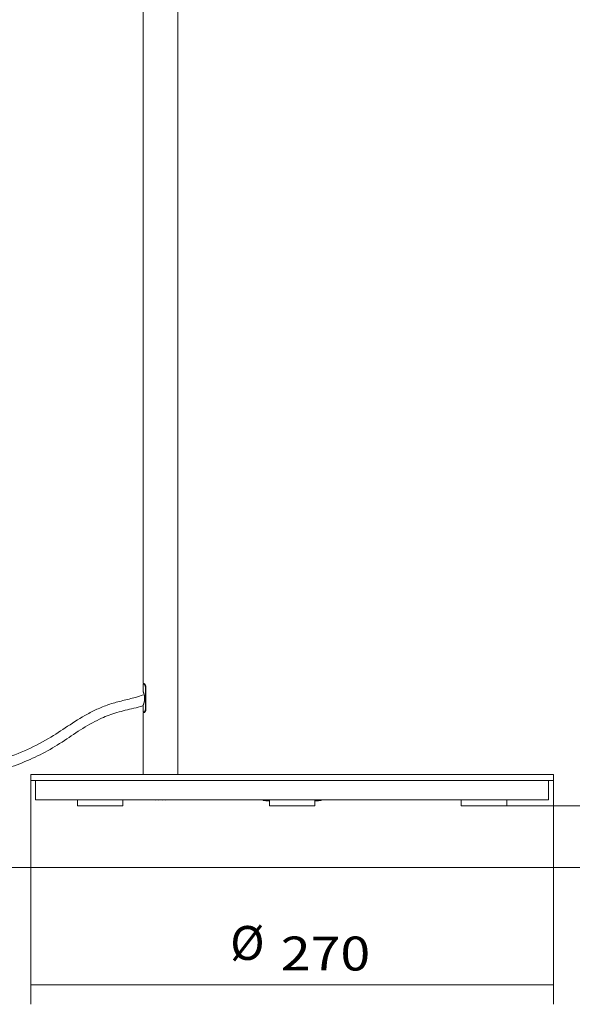
# Model space of a CAD drawing. Units: millimetres. Extents: x 338 to 533, y 104 to 492.
# Drawn here: x 395 to 452, y 104 to 205 of the extents above; entities that cross this region are included whole.
import ezdxf

# ---------------------------------------------------------------- set-up
doc = ezdxf.new("R2010")
doc.units = ezdxf.units.MM
doc.layers.add('1', color=7, linetype='Continuous', true_color=0xffffff)
doc.layers.add('10', color=7, linetype='Continuous', true_color=0xffffff)
doc.styles.add('blockfont', font='simplex.shx')
doc.dimstyles.get("Standard").update_dxf_attribs({"dimtxt": 0.18, "dimasz": 0.18, "dimexe": 0.18, "dimexo": 0.0625, "dimgap": 0.09, "dimtad": 0, "dimtih": 1, "dimtoh": 1, "dimdec": 4, "dimzin": 0, "dimdsep": 46, "dimtxsty": 'Standard', "dimcen": 0.09, "dimadec": 0, "dimazin": 0, "dimtfac": 1, "dimtdec": 4, "dimtofl": 0, "dimtmove": 0, "dimatfit": 3, "dimfxl": 1, "dimtolj": 1, "dimtzin": 0, "dimarcsym": 0})

# ---------------------------------------------------------------- blocks, each defined once
blk = doc.blocks.new('_U1')
at = {"layer": '1', "color": 152, "lineweight": 13}
for p, q in [((395.983852, 126.65298), (395.983852, 103.530531)), ((449.983852, 126.65298), (449.983852, 103.530531))]:
    blk.add_line(p, q, dxfattribs=at)
at = {"layer": '1', "color": 27, "lineweight": 13}
blk.add_line((395.983852, 105.530531), (449.983852, 105.530531), dxfattribs=at)
at = {"layer": '1', "color": 27, "lineweight": 18}
for points in [[(395.983852, 105.530531), (399.483849, 106.468353), (399.483856, 104.592709), (395.983852, 105.530531)], [(449.983852, 105.530531), (446.483856, 104.592709), (446.483849, 106.468353), (449.983852, 105.530531)]]:
    blk.add_solid(points, dxfattribs=at)
at = {"layer": '1', "color": 23, "linetype": 'Continuous', "lineweight": 18, "char_height": 3.5, "attachment_point": 7, "line_spacing_factor": 0.903614, "style": 'blockfont'}
for s, insert in [('%%c', (416.590884, 107.025323)), ('\\W1.1628;270', (421.81354, 107.025323))]:
    blk.add_mtext(s, dxfattribs=dict(at, insert=insert))

msp = doc.modelspace()

# ---------------------------------------------------------------- linework, layer by layer
at = {"layer": '1', "color": 163, "linetype": 'Continuous', "lineweight": 18}
for p, q in [((407.584, 462.903), (407.584, 136.653)), ((411.184, 127.256), (411.184, 456.653)), ((407.584, 136.653), (407.687, 136.653)), ((407.887, 134.053), (407.887, 136.253)), ((407.584, 133.653), (407.584, 127.253)), ((407.687, 133.653), (407.584, 133.653)), ((395.984, 127.253), (395.984, 126.653)), ((395.984, 127.253), (449.984, 127.253)), ((449.984, 126.653), (449.984, 127.253)), ((395.984, 126.653), (449.984, 126.653)), ((396.484, 126.653), (396.484, 124.653)), ((449.484, 124.653), (449.484, 126.653)), ((449.484, 124.653), (396.484, 124.653))]:
    msp.add_line(p, q, dxfattribs=at)
at = {"layer": '1', "color": 150, "linetype": 'Continuous', "lineweight": 13}
for p, q in [((407.587, 136.583), (407.586, 136.583)), ((407.586, 136.583), (407.586, 135.863)), ((407.586, 134.383), (407.586, 133.723))]:
    msp.add_line(p, q, dxfattribs=at)
at = {"layer": '1', "color": 27, "linetype": 'Continuous', "lineweight": 18}
for p, q in [((400.802, 124.653), (400.802, 124.013)), ((405.502, 124.013), (405.502, 124.653)), ((420.634, 124.653), (420.634, 124.013)), ((425.334, 124.013), (425.334, 124.653)), ((440.466, 124.653), (440.466, 124.013)), ((445.166, 124.013), (445.166, 124.653)), ((405.502, 124.013), (400.802, 124.013)), ((420.634, 124.013), (425.334, 124.013)), ((440.466, 124.013), (441.641, 124.013)), ((441.641, 124.013), (445.166, 124.013))]:
    msp.add_line(p, q, dxfattribs=at)
at = {"layer": '1', "color": 252, "linetype": 'Continuous', "lineweight": 18}
for p, q in [((408.884, 124.628), (408.884, 124.654)), ((409.884, 124.628), (409.884, 124.654)), ((419.984, 124.653), (419.984, 124.596)), ((420.384, 124.596), (419.984, 124.596)), ((420.264, 124.536), (420.264, 124.596)), ((420.264, 124.536), (420.384, 124.536)), ((420.634, 124.596), (420.384, 124.596)), ((420.384, 124.536), (420.634, 124.536)), ((425.584, 124.596), (425.334, 124.596)), ((425.334, 124.536), (425.584, 124.536)), ((425.334, 124.53), (425.347, 124.53)), ((425.347, 124.536), (425.347, 124.53)), ((425.347, 124.53), (425.367, 124.53)), ((425.367, 124.53), (425.362, 124.536)), ((425.413, 124.53), (425.367, 124.53)), ((425.418, 124.536), (425.413, 124.53)), ((425.413, 124.53), (425.447, 124.53)), ((425.447, 124.536), (425.447, 124.53)), ((425.447, 124.53), (425.455, 124.53)), ((425.455, 124.53), (425.45, 124.536)), ((425.501, 124.53), (425.455, 124.53)), ((425.506, 124.536), (425.501, 124.53)), ((425.501, 124.53), (425.507, 124.53)), ((425.507, 124.536), (425.507, 124.53)), ((425.507, 124.53), (425.543, 124.53)), ((425.543, 124.53), (425.538, 124.536)), ((425.543, 124.53), (425.561, 124.53)), ((425.561, 124.536), (425.561, 124.53)), ((425.561, 124.53), (425.562, 124.53)), ((425.562, 124.536), (425.562, 124.53)), ((425.984, 124.596), (425.584, 124.596)), ((425.584, 124.536), (425.704, 124.536)), ((425.704, 124.536), (425.704, 124.596)), ((425.984, 124.653), (425.984, 124.596))]:
    msp.add_line(p, q, dxfattribs=at)
at = {"layer": '1', "color": 252, "linetype": 'Continuous', "lineweight": 13}
for p, q in [((420.384, 124.653), (420.384, 124.596)), ((420.384, 124.536), (420.384, 124.596)), ((425.584, 124.653), (425.584, 124.596)), ((425.584, 124.536), (425.584, 124.596))]:
    msp.add_line(p, q, dxfattribs=at)
at = {"layer": '1', "color": 152, "linetype": 'Continuous', "lineweight": 13}
for p in [(442.816, 124.013), (445.166, 124.013)]:
    msp.add_line(p, (532.763, 124.013), dxfattribs=at)
at = {"layer": '1', "color": 251, "linetype": 'Continuous', "lineweight": 18}
msp.add_line((337.969, 117.663), (477.113, 117.663), dxfattribs=at)
at = {"layer": '1', "color": 252, "linetype": 'Continuous', "lineweight": 18}
for start, end in [(250.24972, 252.89536), (287.10463, 289.75029)]:
    msp.add_arc((409.384, 126.253), 1.7, start, end, dxfattribs=at)
for centre, major_axis, start_param, end_param in [((409.134, 126.253), (0, -1.625), 6.1045698, 6.4618008), ((409.634, 126.253), (0, 1.625), 2.9629772, 3.3202081)]:
    msp.add_ellipse(centre, major_axis=major_axis, ratio=0.866025, start_param=start_param, end_param=end_param, dxfattribs=at)
at = {"layer": '1', "color": 150, "linetype": 'Continuous', "lineweight": 13}
for points, degree, knots in [([(407.586, 136.583), (407.586, 136.583), (407.586, 136.583), (407.586, 136.583), (407.593, 136.583), (407.624, 136.583), (407.646, 136.583), (407.676, 136.583)], 3, [0, 0, 0, 0, 0.0182946, 0.0182946, 0.5091473, 0.5091473, 1, 1, 1, 1]), ([(407.676, 136.583), (407.646, 136.583), (407.624, 136.583), (407.605, 136.583), (407.602, 136.583), (407.6, 136.583)], 3, [0, 0, 0, 0, 0.8178698, 0.8178698, 1, 1, 1, 1]), ([(407.626, 136.623), (407.626, 136.623), (407.626, 136.623), (407.714, 136.623)], 2, [0, 0, 0, 0.0015116, 1, 1, 1]), ([(407.714, 136.623), (407.685, 136.623), (407.663, 136.623), (407.633, 136.623), (407.626, 136.623), (407.626, 136.623), (407.626, 136.623), (407.626, 136.623)], 3, [0, 0, 0, 0, 0.4995396, 0.4995396, 0.9990793, 0.9990793, 1, 1, 1, 1]), ([(407.676, 136.583), (407.676, 136.588), (407.677, 136.593), (407.681, 136.603), (407.684, 136.608), (407.691, 136.615), (407.695, 136.618), (407.704, 136.622), (407.709, 136.623), (407.714, 136.623)], 3, [0, 0, 0, 0, 0.25, 0.25, 0.5, 0.5, 0.75, 0.75, 1, 1, 1, 1]), ([(407.845, 136.223), (407.845, 136.224), (407.845, 136.227), (407.845, 136.23), (407.845, 136.234), (407.845, 136.238), (407.845, 136.242), (407.845, 136.245), (407.845, 136.249), (407.844, 136.253), (407.844, 136.256), (407.844, 136.26), (407.844, 136.264), (407.843, 136.267), (407.843, 136.271), (407.843, 136.275), (407.843, 136.278), (407.842, 136.282), (407.842, 136.286), (407.841, 136.289), (407.841, 136.293), (407.841, 136.297), (407.84, 136.3), (407.84, 136.304), (407.839, 136.307), (407.839, 136.311), (407.838, 136.315), (407.837, 136.318), (407.837, 136.322), (407.836, 136.325), (407.835, 136.329), (407.835, 136.332), (407.834, 136.336), (407.833, 136.339), (407.833, 136.343), (407.832, 136.346), (407.831, 136.35), (407.83, 136.353), (407.829, 136.357), (407.829, 136.36), (407.828, 136.364), (407.824, 136.377), (407.818, 136.399), (407.807, 136.429), (407.795, 136.457), (407.782, 136.483), (407.769, 136.506), (407.755, 136.526), (407.741, 136.543), (407.731, 136.554), (407.724, 136.56), (407.721, 136.563), (407.718, 136.565), (407.715, 136.568), (407.711, 136.57), (407.708, 136.572), (407.705, 136.574), (407.702, 136.576), (407.699, 136.577), (407.696, 136.579), (407.693, 136.58), (407.69, 136.581), (407.687, 136.582), (407.684, 136.582), (407.682, 136.583), (407.679, 136.583), (407.677, 136.583), (407.676, 136.583)], 3, [0, 0, 0, 0, 0.0062446, 0.0124784, 0.0187023, 0.0249174, 0.0311243, 0.0373241, 0.0435178, 0.0497061, 0.05589, 0.0620705, 0.0682484, 0.0744247, 0.0806003, 0.0867761, 0.0929532, 0.0991322, 0.1053143, 0.1115003, 0.1176912, 0.1238878, 0.1300911, 0.136302, 0.1425214, 0.1487502, 0.1549894, 0.1612397, 0.1675021, 0.1737775, 0.1800668, 0.1863708, 0.1926904, 0.1990265, 0.2053799, 0.2117515, 0.2181421, 0.2245525, 0.2309837, 0.2374363, 0.2439113, 0.2504094, 0.3116093, 0.3731949, 0.4358063, 0.5000533, 0.5622624, 0.6243352, 0.6867538, 0.7499928, 0.7649462, 0.7798383, 0.7946749, 0.809462, 0.8242057, 0.8389121, 0.8535874, 0.8682377, 0.8828693, 0.8974884, 0.9121014, 0.9267144, 0.9413338, 0.9559658, 0.9706167, 0.9852927, 1, 1, 1, 1]), ([(407.676, 136.583), (407.684, 136.583), (407.692, 136.581), (407.71, 136.572), (407.719, 136.565), (407.737, 136.548), (407.747, 136.537), (407.765, 136.512), (407.774, 136.498), (407.792, 136.465), (407.8, 136.448), (407.815, 136.409), (407.822, 136.388), (407.833, 136.344), (407.837, 136.321), (407.843, 136.273), (407.845, 136.248), (407.845, 136.223)], 3, [0, 0, 0, 0, 0.125, 0.125, 0.25, 0.25, 0.375, 0.375, 0.5, 0.5, 0.625, 0.625, 0.75, 0.75, 0.875, 0.875, 1, 1, 1, 1]), ([(407.714, 136.623), (407.714, 136.623), (407.715, 136.623), (407.717, 136.623), (407.718, 136.623), (407.72, 136.623), (407.721, 136.622), (407.723, 136.622), (407.724, 136.622), (407.726, 136.621), (407.728, 136.621), (407.729, 136.62), (407.731, 136.619), (407.733, 136.619), (407.734, 136.618), (407.736, 136.617), (407.738, 136.616), (407.74, 136.615), (407.742, 136.613), (407.744, 136.612), (407.746, 136.611), (407.748, 136.609), (407.75, 136.608), (407.752, 136.606), (407.754, 136.604), (407.756, 136.602), (407.758, 136.6), (407.761, 136.598), (407.763, 136.596), (407.767, 136.592), (407.772, 136.586), (407.779, 136.577), (407.785, 136.568), (407.792, 136.558), (407.798, 136.549), (407.803, 136.54), (407.809, 136.53), (407.814, 136.52), (407.82, 136.506), (407.828, 136.489), (407.837, 136.467), (407.844, 136.446), (407.851, 136.424), (407.857, 136.402), (407.861, 136.385), (407.864, 136.373), (407.866, 136.364), (407.867, 136.356), (407.869, 136.348), (407.87, 136.34), (407.871, 136.331), (407.873, 136.323), (407.874, 136.315), (407.875, 136.306), (407.876, 136.298), (407.876, 136.29), (407.877, 136.281), (407.878, 136.273), (407.878, 136.264), (407.879, 136.256), (407.879, 136.248), (407.879, 136.24), (407.879, 136.231), (407.879, 136.226), (407.879, 136.223)], 3, [0, 0, 0, 0, 0.007319, 0.0147569, 0.0223139, 0.0299899, 0.0377851, 0.0456994, 0.0537329, 0.0618856, 0.0701576, 0.078549, 0.0870596, 0.0956897, 0.1044391, 0.113308, 0.1222963, 0.1314042, 0.1406315, 0.1499784, 0.1594448, 0.1690309, 0.1787365, 0.1885618, 0.1985067, 0.2085713, 0.2187556, 0.2290596, 0.2394834, 0.2500269, 0.281188, 0.3123592, 0.3435405, 0.3747318, 0.4002457, 0.4255313, 0.4505891, 0.4754197, 0.5000237, 0.546724, 0.5913683, 0.6339687, 0.674539, 0.7130952, 0.7496561, 0.7634574, 0.7771813, 0.790829, 0.804402, 0.8179015, 0.8313289, 0.8446858, 0.8579734, 0.8711932, 0.8843467, 0.8974355, 0.910461, 0.9234247, 0.9363283, 0.9491733, 0.9619614, 0.974694, 0.987373, 1, 1, 1, 1]), ([(407.879, 136.223), (407.879, 136.251), (407.878, 136.279), (407.872, 136.332), (407.867, 136.357), (407.856, 136.406), (407.85, 136.43), (407.835, 136.473), (407.827, 136.492), (407.81, 136.528), (407.801, 136.544), (407.783, 136.572), (407.774, 136.584), (407.756, 136.603), (407.747, 136.611), (407.73, 136.62), (407.722, 136.623), (407.714, 136.623)], 3, [0, 0, 0, 0, 0.125, 0.125, 0.25, 0.25, 0.375, 0.375, 0.5, 0.5, 0.625, 0.625, 0.75, 0.75, 0.875, 0.875, 1, 1, 1, 1]), ([(407.586, 135.863), (407.586, 135.863), (407.587, 135.861), (407.591, 135.85), (407.599, 135.832), (407.609, 135.808), (407.621, 135.777), (407.635, 135.74), (407.65, 135.698), (407.664, 135.657), (407.675, 135.623), (407.683, 135.596), (407.691, 135.567), (407.701, 135.528), (407.714, 135.477), (407.725, 135.418), (407.734, 135.365), (407.741, 135.318), (407.746, 135.27), (407.75, 135.222), (407.752, 135.173), (407.753, 135.115), (407.752, 135.05), (407.746, 134.976), (407.738, 134.905), (407.728, 134.843), (407.718, 134.791), (407.709, 134.749), (407.697, 134.701), (407.683, 134.65), (407.669, 134.604), (407.657, 134.569), (407.648, 134.542), (407.639, 134.518), (407.631, 134.495), (407.623, 134.475), (407.616, 134.456), (407.607, 134.435), (407.599, 134.414), (407.591, 134.396), (407.587, 134.385), (407.585, 134.382), (407.587, 134.385), (407.591, 134.396), (407.599, 134.413), (407.606, 134.43), (407.609, 134.439), (407.609, 134.439)], 3, [0, 0, 0, 0, 0.0278291, 0.0554878, 0.0832322, 0.1113158, 0.1391485, 0.1667735, 0.1944268, 0.2223437, 0.2363508, 0.2502767, 0.2641522, 0.2780082, 0.3057988, 0.333269, 0.3521771, 0.3707883, 0.3891989, 0.4075082, 0.4258174, 0.4442275, 0.4718461, 0.4993587, 0.5271099, 0.5554352, 0.5737954, 0.5922616, 0.6109151, 0.6386169, 0.6665271, 0.6825145, 0.6983842, 0.7141794, 0.729944, 0.745722, 0.7615575, 0.7774938, 0.8055694, 0.8333073, 0.860961, 0.8887863, 0.9165544, 0.9441536, 0.9718385, 0.9998609, 1, 1, 1, 1]), ([(407.586, 135.863), (407.586, 135.861), (407.586, 135.856), (407.588, 135.848), (407.592, 135.841), (407.596, 135.837), (407.598, 135.835)], 3, [0, 0, 0, 0, 0.2332139, 0.4802384, 0.7374223, 1, 1, 1, 1]), ([(407.879, 136.223), (407.876, 136.223), (407.873, 136.223), (407.866, 136.223), (407.863, 136.223), (407.857, 136.223), (407.854, 136.223), (407.849, 136.223), (407.847, 136.223), (407.845, 136.223)], 3, [0, 0, 0, 0, 0.25, 0.25, 0.5, 0.5, 0.75, 0.75, 1, 1, 1, 1]), ([(407.586, 133.723), (407.586, 133.723), (407.593, 133.723), (407.624, 133.723), (407.646, 133.723), (407.676, 133.723)], 3, [0, 0, 0, 0, 0.4994575, 0.4994575, 1, 1, 1, 1]), ([(407.676, 133.723), (407.646, 133.723), (407.624, 133.723), (407.593, 133.723), (407.586, 133.723), (407.586, 133.723), (407.593, 133.723), (407.624, 133.723), (407.646, 133.723), (407.676, 133.723)], 3, [0, 0, 0, 0, 0.25, 0.25, 0.5, 0.5, 0.75, 0.75, 1, 1, 1, 1]), ([(407.714, 133.683), (407.626, 133.683), (407.626, 133.683), (407.626, 133.683)], 2, [0, 0, 0, 0.998123, 1, 1, 1]), ([(407.714, 133.683), (407.685, 133.683), (407.663, 133.683), (407.633, 133.683), (407.626, 133.683), (407.626, 133.683), (407.633, 133.683), (407.663, 133.683), (407.685, 133.683), (407.714, 133.683)], 3, [0, 0, 0, 0, 0.25, 0.25, 0.5, 0.5, 0.75, 0.75, 1, 1, 1, 1]), ([(407.676, 133.723), (407.676, 133.723), (407.677, 133.723), (407.679, 133.723), (407.68, 133.723), (407.681, 133.723), (407.683, 133.724), (407.684, 133.724), (407.686, 133.724), (407.687, 133.724), (407.688, 133.725), (407.69, 133.725), (407.691, 133.726), (407.693, 133.726), (407.694, 133.727), (407.696, 133.727), (407.697, 133.728), (407.698, 133.728), (407.7, 133.729), (407.701, 133.73), (407.703, 133.731), (407.704, 133.731), (407.706, 133.732), (407.707, 133.733), (407.709, 133.734), (407.71, 133.735), (407.712, 133.736), (407.713, 133.737), (407.715, 133.739), (407.717, 133.74), (407.718, 133.741), (407.72, 133.742), (407.721, 133.743), (407.723, 133.745), (407.724, 133.746), (407.726, 133.748), (407.732, 133.753), (407.741, 133.763), (407.755, 133.78), (407.769, 133.8), (407.782, 133.823), (407.795, 133.849), (407.807, 133.877), (407.818, 133.907), (407.825, 133.93), (407.829, 133.946), (407.831, 133.953), (407.832, 133.961), (407.834, 133.968), (407.835, 133.976), (407.837, 133.983), (407.838, 133.991), (407.839, 133.998), (407.84, 134.006), (407.841, 134.013), (407.842, 134.021), (407.843, 134.029), (407.843, 134.036), (407.844, 134.044), (407.844, 134.052), (407.845, 134.059), (407.845, 134.067), (407.845, 134.075), (407.845, 134.08), (407.845, 134.083)], 3, [0, 0, 0, 0, 0.0071532, 0.0142982, 0.0214359, 0.0285669, 0.0356919, 0.0428117, 0.0499269, 0.0570383, 0.0641466, 0.0712525, 0.0783567, 0.08546, 0.092563, 0.0996666, 0.1067714, 0.1138781, 0.1209875, 0.1281002, 0.1352171, 0.1423387, 0.1494659, 0.1565993, 0.1637397, 0.1708877, 0.1780442, 0.1852097, 0.1923849, 0.1995707, 0.2067676, 0.2139764, 0.2211978, 0.2284323, 0.2356809, 0.242944, 0.2502224, 0.3134076, 0.3757819, 0.4378188, 0.4999995, 0.5643019, 0.6269727, 0.6886237, 0.7498972, 0.7635307, 0.7770663, 0.7905115, 0.8038741, 0.8171619, 0.8303831, 0.8435457, 0.856658, 0.8697284, 0.8827652, 0.8957771, 0.9087725, 0.92176, 0.9347483, 0.9477458, 0.9607613, 0.9738031, 0.9868799, 1, 1, 1, 1]), ([(407.845, 134.083), (407.845, 134.058), (407.844, 134.034), (407.837, 133.986), (407.833, 133.962), (407.822, 133.918), (407.815, 133.897), (407.8, 133.858), (407.792, 133.841), (407.774, 133.808), (407.765, 133.794), (407.747, 133.769), (407.737, 133.758), (407.719, 133.741), (407.71, 133.734), (407.692, 133.725), (407.684, 133.723), (407.676, 133.723)], 3, [0, 0, 0, 0, 0.125, 0.125, 0.25, 0.25, 0.375, 0.375, 0.5, 0.5, 0.625, 0.625, 0.75, 0.75, 0.875, 0.875, 1, 1, 1, 1]), ([(407.714, 133.683), (407.709, 133.683), (407.704, 133.684), (407.695, 133.688), (407.691, 133.691), (407.684, 133.698), (407.681, 133.703), (407.677, 133.713), (407.676, 133.718), (407.676, 133.723)], 3, [0, 0, 0, 0, 0.25, 0.25, 0.5, 0.5, 0.75, 0.75, 1, 1, 1, 1]), ([(407.714, 133.683), (407.722, 133.683), (407.73, 133.686), (407.747, 133.695), (407.756, 133.703), (407.774, 133.722), (407.783, 133.734), (407.801, 133.762), (407.81, 133.778), (407.827, 133.814), (407.835, 133.833), (407.85, 133.877), (407.856, 133.9), (407.867, 133.949), (407.872, 133.975), (407.878, 134.028), (407.879, 134.055), (407.879, 134.083)], 3, [0, 0, 0, 0, 0.125, 0.125, 0.25, 0.25, 0.375, 0.375, 0.5, 0.5, 0.625, 0.625, 0.75, 0.75, 0.875, 0.875, 1, 1, 1, 1]), ([(407.879, 134.083), (407.879, 134.082), (407.879, 134.079), (407.879, 134.075), (407.879, 134.071), (407.879, 134.067), (407.879, 134.063), (407.879, 134.059), (407.879, 134.055), (407.879, 134.052), (407.879, 134.048), (407.878, 134.044), (407.878, 134.04), (407.878, 134.036), (407.878, 134.032), (407.877, 134.028), (407.877, 134.024), (407.877, 134.02), (407.876, 134.016), (407.876, 134.012), (407.875, 134.008), (407.875, 134.004), (407.875, 134), (407.874, 133.996), (407.874, 133.992), (407.873, 133.988), (407.873, 133.984), (407.872, 133.98), (407.872, 133.976), (407.871, 133.972), (407.87, 133.968), (407.87, 133.964), (407.869, 133.96), (407.868, 133.956), (407.868, 133.953), (407.867, 133.949), (407.866, 133.945), (407.865, 133.941), (407.865, 133.937), (407.864, 133.933), (407.863, 133.929), (407.86, 133.916), (407.854, 133.892), (407.844, 133.86), (407.832, 133.827), (407.82, 133.798), (407.806, 133.771), (407.795, 133.752), (407.786, 133.738), (407.779, 133.729), (407.772, 133.72), (407.766, 133.714), (407.761, 133.709), (407.758, 133.705), (407.754, 133.702), (407.75, 133.699), (407.747, 133.696), (407.744, 133.694), (407.74, 133.692), (407.737, 133.69), (407.734, 133.688), (407.731, 133.687), (407.728, 133.685), (407.725, 133.685), (407.722, 133.684), (407.719, 133.683), (407.717, 133.683), (407.715, 133.683), (407.714, 133.683)], 3, [0, 0, 0, 0, 0.0059867, 0.011985, 0.017995, 0.0240169, 0.0300509, 0.0360971, 0.0421558, 0.0482271, 0.0543111, 0.0604082, 0.0665183, 0.0726418, 0.0787787, 0.0849293, 0.0910937, 0.097272, 0.1034645, 0.1096713, 0.1158925, 0.1221284, 0.128379, 0.1346446, 0.1409253, 0.1472213, 0.1535327, 0.1598596, 0.1662023, 0.1725609, 0.1789355, 0.1853262, 0.1917333, 0.1981569, 0.2045971, 0.2110541, 0.217528, 0.2240189, 0.2305271, 0.2370526, 0.2435955, 0.2501561, 0.3057871, 0.3659442, 0.4306836, 0.5000502, 0.5569646, 0.62529, 0.6564062, 0.6875304, 0.7186628, 0.7498032, 0.767146, 0.7842606, 0.8011473, 0.8178061, 0.8342372, 0.8504408, 0.8664169, 0.8821659, 0.8976878, 0.9129828, 0.9280512, 0.9428931, 0.9575087, 0.9718982, 0.9860619, 1, 1, 1, 1]), ([(407.845, 134.083), (407.847, 134.083), (407.849, 134.083), (407.854, 134.083), (407.857, 134.083), (407.863, 134.083), (407.866, 134.083), (407.873, 134.083), (407.876, 134.083), (407.879, 134.083)], 3, [0, 0, 0, 0, 0.25, 0.25, 0.5, 0.5, 0.75, 0.75, 1, 1, 1, 1])]:
    msp.add_open_spline(points, degree=degree, knots=knots, dxfattribs=at)
for points, weights in [([(407.714, 136.623), (407.676, 136.623), (407.676, 136.583)], [1, 0.707106781187, 1]), ([(407.845, 136.223), (407.857, 136.223), (407.879, 136.223)], [1, 0.870932102562, 1]), ([(407.676, 133.723), (407.676, 133.683), (407.714, 133.683)], [1, 0.707106781187, 1]), ([(407.879, 134.083), (407.857, 134.083), (407.845, 134.083)], [1, 0.870932102562, 1])]:
    msp.add_rational_spline(points, weights, degree=2, dxfattribs=at)
at = {"layer": '1', "color": 163, "linetype": 'Continuous', "lineweight": 18}
for points, knots in [([(407.687, 136.653), (407.696, 136.653), (407.706, 136.65), (407.721, 136.643), (407.726, 136.64), (407.734, 136.635), (407.737, 136.633), (407.742, 136.628), (407.745, 136.626), (407.759, 136.614), (407.769, 136.602), (407.786, 136.582), (407.791, 136.574), (407.799, 136.562), (407.802, 136.558), (407.807, 136.55), (407.81, 136.545), (407.817, 136.532), (407.828, 136.513), (407.837, 136.493), (407.846, 136.472), (407.85, 136.461), (407.856, 136.443), (407.858, 136.437), (407.862, 136.425), (407.864, 136.419), (407.869, 136.401), (407.872, 136.388), (407.877, 136.362), (407.88, 136.349), (407.882, 136.329), (407.883, 136.322), (407.885, 136.308), (407.885, 136.302), (407.887, 136.281), (407.887, 136.267), (407.887, 136.253)], [0, 0, 0, 0, 0.125, 0.125, 0.1875, 0.1875, 0.21875, 0.21875, 0.25, 0.25, 0.375, 0.375, 0.4375, 0.4375, 0.46875, 0.46875, 0.5, 0.5, 0.5625, 0.625, 0.625, 0.6875, 0.6875, 0.71875, 0.71875, 0.75, 0.75, 0.8125, 0.8125, 0.875, 0.875, 0.90625, 0.90625, 0.9375, 0.9375, 1, 1, 1, 1]), ([(407.887, 134.053), (407.887, 134.039), (407.887, 134.025), (407.885, 133.998), (407.883, 133.984), (407.881, 133.964), (407.879, 133.954), (407.877, 133.944), (407.876, 133.938), (407.875, 133.935), (407.872, 133.918), (407.869, 133.906), (407.862, 133.881), (407.858, 133.869), (407.852, 133.852), (407.85, 133.846), (407.846, 133.835), (407.844, 133.83), (407.837, 133.813), (407.832, 133.803), (407.823, 133.783), (407.818, 133.774), (407.81, 133.761), (407.807, 133.756), (407.802, 133.748), (407.799, 133.744), (407.791, 133.732), (407.786, 133.724), (407.77, 133.704), (407.759, 133.692), (407.745, 133.68), (407.742, 133.678), (407.737, 133.673), (407.734, 133.671), (407.726, 133.666), (407.721, 133.663), (407.706, 133.656), (407.696, 133.653), (407.687, 133.653)], [0, 0, 0, 0, 0.0625, 0.0625, 0.125, 0.125, 0.15625, 0.171875, 0.171875, 0.1875, 0.1875, 0.25, 0.25, 0.3125, 0.3125, 0.34375, 0.34375, 0.375, 0.375, 0.4375, 0.4375, 0.5, 0.5, 0.53125, 0.53125, 0.5625, 0.5625, 0.625, 0.625, 0.75, 0.75, 0.78125, 0.78125, 0.8125, 0.8125, 0.875, 0.875, 1, 1, 1, 1])]:
    msp.add_open_spline(points, degree=3, knots=knots, dxfattribs=at)
at = {"layer": '1', "color": 150, "linetype": 'Continuous', "lineweight": 13}
for points, weights, knots in [([(407.586, 134.383), (407.586, 134.383), (407.588, 134.388), (407.594, 134.403), (407.597, 134.409), (407.603, 134.423), (407.606, 134.432), (407.618, 134.46), (407.626, 134.483), (407.646, 134.537), (407.657, 134.567), (407.673, 134.618), (407.678, 134.636), (407.689, 134.673), (407.695, 134.692), (407.71, 134.753), (407.719, 134.795), (407.731, 134.862), (407.735, 134.885), (407.741, 134.932), (407.744, 134.955), (407.748, 135.003), (407.75, 135.027), (407.752, 135.076), (407.753, 135.101), (407.753, 135.175), (407.75, 135.223), (407.743, 135.294), (407.741, 135.318), (407.734, 135.365), (407.731, 135.388), (407.718, 135.455), (407.709, 135.497), (407.689, 135.576), (407.678, 135.614), (407.656, 135.681), (407.646, 135.711), (407.626, 135.765), (407.617, 135.788), (407.606, 135.816), (407.602, 135.824), (407.596, 135.838), (407.594, 135.844), (407.588, 135.858), (407.586, 135.863), (407.586, 135.863)], [0.999999858447, 0.99999985837, 0.999999857408, 0.999999854635, 0.999999853462, 0.999999850731, 0.999999849173, 0.999999843986, 0.999999839843, 0.999999830497, 0.999999825398, 0.99999981758, 0.999999814941, 0.999999809663, 0.999999807013, 0.999999799325, 0.999999794514, 0.999999788283, 0.999999786363, 0.999999783007, 0.999999781571, 0.999999779241, 0.999999778347, 0.999999777154, 0.999999776856, 0.999999776916, 0.999999778221, 0.9999997818, 0.999999783261, 0.999999786666, 0.999999788608, 0.999999794885, 0.999999799704, 0.999999809925, 0.999999815354, 0.999999825777, 0.999999830828, 0.999999840133, 0.999999844283, 0.999999849428, 0.999999850969, 0.999999853661, 0.999999854807, 0.999999857527, 0.999999858452, 0.999999858452], [0, 0, 0, 0, 0.0607149, 0.0607149, 0.0920449, 0.0920449, 0.123375, 0.123375, 0.186035, 0.186035, 0.2486951, 0.2486951, 0.2800251, 0.2800251, 0.3113552, 0.3113552, 0.3740153, 0.3740153, 0.4053453, 0.4053453, 0.4366753, 0.4366753, 0.4680054, 0.4680054, 0.4993354, 0.4993354, 0.5619955, 0.5619955, 0.5933255, 0.5933255, 0.6246556, 0.6246556, 0.6873156, 0.6873156, 0.7499757, 0.7499757, 0.8126358, 0.8126358, 0.8752959, 0.8752959, 0.9066259, 0.9066259, 0.937956, 0.937956, 1, 1, 1, 1]), ([(407.609, 135.807), (407.609, 135.806), (407.61, 135.806), (407.617, 135.786), (407.626, 135.763), (407.641, 135.723), (407.646, 135.709), (407.656, 135.679), (407.662, 135.664), (407.667, 135.648)], [0.999999847797, 0.999999847704, 0.999999847611, 0.999999844015, 0.999999839855, 0.999999832931, 0.999999830509, 0.999999825625, 0.999999823162, 0.999999820685], [0, 0, 0, 0, 0.013419, 0.013419, 0.5136697, 0.5136697, 0.7637951, 0.7637951, 1, 1, 1, 1])]:
    msp.add_rational_spline(points, weights, degree=3, knots=knots, dxfattribs=at)
for points, degree in [([(407.845, 134.083), (407.845, 134.796), (407.845, 135.51), (407.845, 136.223)], 3), ([(407.845, 136.223), (407.845, 135.51), (407.845, 134.796), (407.845, 134.083)], 3), ([(407.879, 136.223), (407.879, 134.083)], 1), ([(407.879, 134.083), (407.879, 134.796), (407.879, 135.51), (407.879, 136.223)], 3)]:
    msp.add_open_spline(points, degree=degree, dxfattribs=at)
at = {"layer": '10', "color": 18, "linetype": 'Continuous', "lineweight": 18}
for points, knots in [([(407.596, 135.488), (407.34, 135.385), (406.638, 135.169), (405.485, 134.905), (404.183, 134.564), (402.968, 134.087), (401.491, 133.346), (399.806, 132.264), (397.722, 130.852), (395.348, 129.649), (392.706, 128.681), (389.677, 127.892), (386.284, 127.323), (382.555, 126.964), (378.815, 126.774), (375.222, 126.68), (371.795, 126.608), (369.289, 126.522), (367.502, 126.449), (366.303, 126.401), (364.833, 126.348), (363.033, 126.298), (361.723, 126.288), (361.013, 126.29)], [0, 0, 0, 0, 0.0171018, 0.0454168, 0.0735301, 0.1005028, 0.1262712, 0.1759956, 0.2246899, 0.282461, 0.3406561, 0.3990438, 0.4765246, 0.5539998, 0.6314677, 0.7089315, 0.7771382, 0.8442309, 0.864588, 0.8882128, 0.918669, 0.9559335, 1, 1, 1, 1]), ([(361.008, 125.25), (361.749, 125.249), (363.111, 125.259), (364.973, 125.312), (366.476, 125.367), (367.701, 125.417), (368.772, 125.46), (369.816, 125.5), (370.876, 125.535), (373.846, 125.619), (377.808, 125.682), (382.752, 125.931), (386.769, 126.332), (390.176, 126.938), (392.955, 127.687), (395.128, 128.453), (397.236, 129.409), (399.225, 130.594), (401.11, 131.894), (402.911, 132.946), (404.695, 133.658), (406.135, 133.977), (407.11, 134.228), (407.501, 134.352), (407.594, 134.383)], [0, 0, 0, 0, 0.046014, 0.0845727, 0.1156788, 0.1394332, 0.1606633, 0.1822657, 0.2042494, 0.2265246, 0.3667796, 0.4502881, 0.5338028, 0.6173266, 0.6647946, 0.7123887, 0.7602129, 0.8082895, 0.8558637, 0.902449, 0.9374958, 0.9745652, 0.9939201, 1, 1, 1, 1])]:
    msp.add_open_spline(points, degree=3, knots=knots, dxfattribs=at)

# ---------------------------------------------------------------- dimensions: what is measured, and where the dimension line sits
at = {"layer": '1', "color": 23, "linetype": 'Continuous', "lineweight": 18}
dim = msp.add_linear_dim(base=(449.984, 105.531), p1=(395.984, 126.653), p2=(449.984, 126.653), dimstyle='Standard', override={"dimtxt": 3.5, "dimasz": 3.5, "dimexe": 2, "dimexo": 0, "dimgap": 1.75, "dimtad": 1, "dimtih": 0, "dimtoh": 0, "dimdec": 1, "dimlfac": 5, "dimzin": 8, "dimdsep": 44, "dimlunit": 2, "dimpost": '%%c<>', "dimtxsty": 'blockfont', "dimsah": 1, "dimse1": 0, "dimse2": 0, "dimsd1": 0, "dimsd2": 0, "dimclrd": 27, "dimclre": 152, "dimclrt": 23, "dimtol": 0, "dimtm": -0.1, "dimtfac": 0.5, "dimtdec": 2, "dimtofl": 1, "dimtmove": 0, "dimatfit": 2, "dimtzin": 8, "dimlwd": 13, "dimlwe": 13}, dxfattribs=at)
dim.commit()
dim.dimension.update_dxf_attribs({"geometry": '_U1', "text_midpoint": (422.984, 105.531), "dimtype": 160})

doc.saveas('drawing.dxf')
